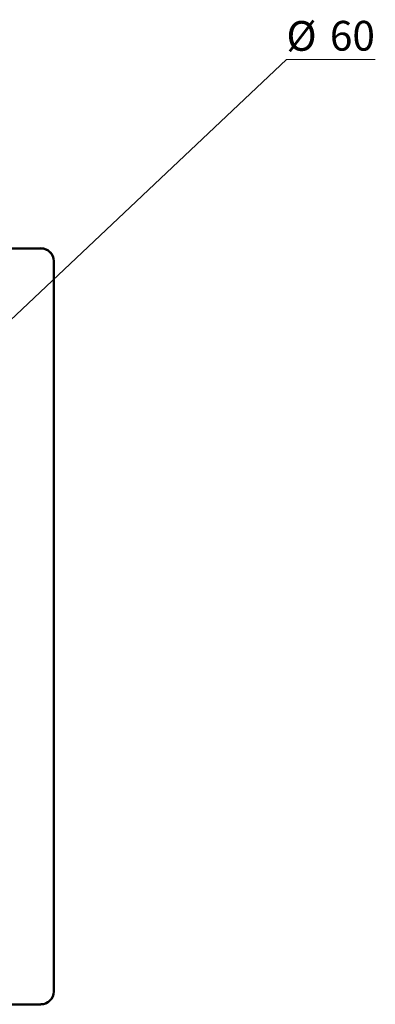
# Model space of a CAD drawing. Units: millimetres. Extents: x 34 to 402, y 117 to 233.
# Drawn here: x 360 to 402, y 117 to 233 of the extents above; entities that cross this region are included whole.
import ezdxf

# ---------------------------------------------------------------- set-up
doc = ezdxf.new("R2010")
doc.units = ezdxf.units.MM
doc.styles.add('SLDTEXTSTYLE0', font='TXT', dxfattribs={"width": 0.605})
doc.dimstyles.new('SLDDIMSTYLE2', dxfattribs={"dimtxt": 3.5, "dimasz": 3.5, "dimexe": 0, "dimexo": 0.0625, "dimgap": 0.875, "dimtad": 0, "dimtih": 1, "dimtoh": 1, "dimdec": 1, "dimrnd": 1e-09, "dimzin": 12, "dimdsep": 46, "dimtxsty": 'SLDTEXTSTYLE0', "dimsah": 1, "dimcen": 0, "dimadec": 0, "dimazin": 3, "dimtfac": 1, "dimtdec": 3, "dimtmove": 0, "dimatfit": 3, "dimfxl": 0, "dimfrac": 2, "dimtolj": 1, "dimtzin": 12, "dimarcsym": 0})

# ---------------------------------------------------------------- blocks, each defined once
blk = doc.blocks.new('_D_6')
at = {"color": 7, "linetype": 'Continuous', "lineweight": 0}
for p, q in [((342.92, 182.51), (391.75, 228.67)), ((391.75, 228.67), (402.2, 228.67)), ((299.35, 141.33), (342.92, 182.51)), ((299.35, 141.33), (294.46, 136.71))]:
    blk.add_line(p, q, dxfattribs=at)
at = {"color": 7, "linetype": 'Continuous', "lineweight": 18}
blk.add_arc((321.14, 161.92), 29.97, 95.0266, 225.2949, dxfattribs=at)
for points in [[(342.92, 182.51), (345.83, 184.53), (345.09, 185.31)], [(299.35, 141.33), (296.44, 139.32), (297.18, 138.54)]]:
    blk.add_solid(points, dxfattribs=at)
at = {"color": 7, "linetype": 'Continuous', "lineweight": 18, "char_height": 3.5, "attachment_point": 1, "style": 'SLDTEXTSTYLE0'}
for s, insert in [('%%c', (391.75, 233.18)), ('60', (396.86, 233.2))]:
    blk.add_mtext(s, dxfattribs=dict(at, insert=insert))

msp = doc.modelspace()

# ---------------------------------------------------------------- linework, layer by layer
at = {"color": 7, "linetype": 'Continuous', "lineweight": 50}
for p, q in [((362.87, 206.42), (356.74, 206.42)), ((362.87, 206.42), (362.87, 206.42)), ((364.37, 204.92), (364.37, 118.92)), ((362.87, 117.42), (356.74, 117.42)), ((362.87, 117.42), (362.87, 117.42))]:
    msp.add_line(p, q, dxfattribs=at)
for centre, start, end in [((362.87, 204.92), 0, 90), ((362.87, 118.92), 270, 0)]:
    msp.add_arc(centre, 1.5, start, end, dxfattribs=at)
for centre, major_axis, start_param, end_param in [((362.87, 204.92), (0.47, 1.43), 5.463872, 6.604235), ((362.87, 118.93), (0.47, -1.43), 5.962135, 7.102499)]:
    msp.add_ellipse(centre, major_axis=major_axis, ratio=0.998478, start_param=start_param, end_param=end_param, dxfattribs=at)

# ---------------------------------------------------------------- dimensions: what is measured, and where the dimension line sits
at = {"color": 7, "linetype": 'Continuous', "lineweight": 18}
dim = msp.add_diameter_dim_2p(p1=(342.9212, 182.5132), p2=(299.3516, 141.3344), dimstyle='SLDDIMSTYLE2', dxfattribs=at)
dim.commit()
dim.dimension.update_dxf_attribs({"geometry": '_D_6', "text_midpoint": (396.9788, 231.3639), "dimtype": 163})

doc.saveas('drawing.dxf')
